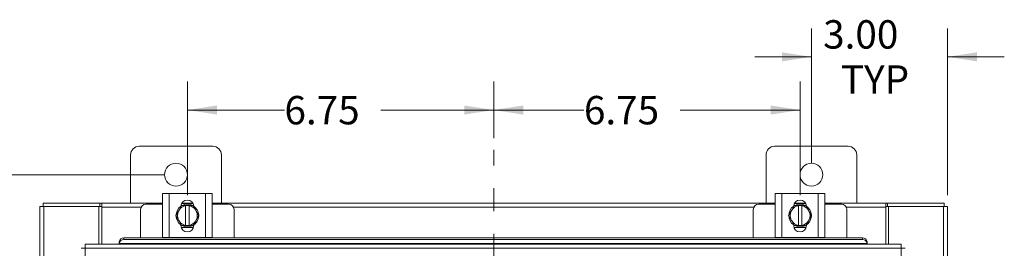
# Model space of a CAD drawing. Units: inches. Extents: x 0 to 23.4, y 0 to 16.5.
# Drawn here: x 3.6 to 8, y 10.7 to 11.8 of the extents above; entities that cross this region are included whole.
import ezdxf

# ---------------------------------------------------------------- set-up
doc = ezdxf.new("R2010")
doc.units = ezdxf.units.IN
doc.header["$MEASUREMENT"] = 0
doc.linetypes.add('CENTERX2', pattern=[0.8, 0.5, -0.1, 0.1, -0.1])
doc.styles.add('SLDTEXTSTYLE0', font='TXT', dxfattribs={"width": 0.75})
doc.dimstyles.new('SLDDIMSTYLE0', dxfattribs={"dimtxt": 0.125, "dimasz": 0.13, "dimexe": 0, "dimexo": 0.0625, "dimgap": 0.03125, "dimtad": 0, "dimtih": 1, "dimtoh": 1, "dimlfac": 5, "dimrnd": 1e-09, "dimzin": 12, "dimdsep": 46, "dimtxsty": 'SLDTEXTSTYLE0', "dimsah": 1, "dimcen": 0.09, "dimadec": 0, "dimazin": 3, "dimtfac": 1, "dimtofl": 0, "dimtmove": 0, "dimatfit": 3, "dimfxl": 1, "dimfrac": 2, "dimtolj": 1, "dimtzin": 12, "dimarcsym": 0})
doc.dimstyles.new('SLDDIMSTYLE2', dxfattribs={"dimtxt": 0.125, "dimasz": 0.13, "dimexe": 0, "dimexo": 0.0625, "dimgap": 0.03125, "dimtad": 0, "dimtih": 1, "dimtoh": 1, "dimlfac": 5, "dimrnd": 1e-09, "dimzin": 4, "dimdsep": 46, "dimtxsty": 'SLDTEXTSTYLE0', "dimsah": 1, "dimcen": 0.09, "dimadec": 0, "dimazin": 1, "dimtfac": 1, "dimtmove": 0, "dimatfit": 0, "dimfxl": 1, "dimfrac": 2, "dimtolj": 1, "dimtzin": 12, "dimarcsym": 0})

# ---------------------------------------------------------------- blocks, each defined once
blk = doc.blocks.new('_D')
at = {"color": 7, "linetype": 'Continuous', "lineweight": 0}
for p, q in [((4.2813, 11.07), (2.2677, 11.07)), ((2.3927, 11.07), (2.3927, 8.577)), ((2.3927, 4.82), (2.3927, 8.3786)), ((4.2813, 4.82), (2.2677, 4.82))]:
    blk.add_line(p, q, dxfattribs=at)
for points in [[(2.3927, 11.07), (2.3727, 10.94), (2.4127, 10.94)], [(2.3927, 4.82), (2.4127, 4.95), (2.3727, 4.95)]]:
    blk.add_solid(points, dxfattribs=at)
at = {"color": 7, "linetype": 'Continuous', "lineweight": 0, "insert": (2.1342, 8.5397, -0.8984), "char_height": 0.125, "attachment_point": 1, "style": 'SLDTEXTSTYLE0'}
blk.add_mtext('31.25', dxfattribs=at)
blk = doc.blocks.new('_D_2')
at = {"color": 7, "linetype": 'Continuous', "lineweight": 0}
for p, q in [((7.1313, 11.12), (7.1313, 11.7137)), ((7.7313, 10.9801), (7.7313, 11.7137)), ((7.1313, 11.5887), (6.8813, 11.5887)), ((7.7313, 11.5887), (7.9813, 11.5887))]:
    blk.add_line(p, q, dxfattribs=at)
for points in [[(7.1313, 11.5887), (7.0013, 11.6087), (7.0013, 11.5687)], [(7.7313, 11.5887), (7.8613, 11.5687), (7.8613, 11.6087)]]:
    blk.add_solid(points, dxfattribs=at)
at = {"color": 7, "linetype": 'Continuous', "lineweight": 0, "char_height": 0.125, "attachment_point": 1, "style": 'SLDTEXTSTYLE0'}
for s, insert in [('3.00', (7.183, 11.7499, -0.8984)), ('TYP', (7.2613, 11.5514, -0.8984))]:
    blk.add_mtext(s, dxfattribs=dict(at, insert=insert))
blk = doc.blocks.new('_D_3')
at = {"color": 7, "linetype": 'Continuous', "lineweight": 0}
for p, q in [((4.3813, 10.9805), (4.3813, 11.4796)), ((5.7313, 11.2301), (5.7313, 11.4796)), ((4.3813, 11.3546), (4.8093, 11.3546)), ((5.7313, 11.3546), (5.2341, 11.3546))]:
    blk.add_line(p, q, dxfattribs=at)
for points in [[(4.3813, 11.3546), (4.5113, 11.3346), (4.5113, 11.3746)], [(5.7313, 11.3546), (5.6013, 11.3746), (5.6013, 11.3346)]]:
    blk.add_solid(points, dxfattribs=at)
at = {"color": 7, "linetype": 'Continuous', "lineweight": 0, "insert": (4.8093, 11.4165, -0.8984), "char_height": 0.125, "attachment_point": 1, "style": 'SLDTEXTSTYLE0'}
blk.add_mtext('6.75', dxfattribs=at)
blk = doc.blocks.new('_D_4')
at = {"color": 7, "linetype": 'Continuous', "lineweight": 0}
for p, q in [((5.7313, 11.2301), (5.7313, 11.4796)), ((7.0813, 10.9805), (7.0813, 11.4796)), ((5.7313, 11.3546), (6.1289, 11.3546)), ((7.0813, 11.3546), (6.5537, 11.3546))]:
    blk.add_line(p, q, dxfattribs=at)
for points in [[(5.7313, 11.3546), (5.8613, 11.3346), (5.8613, 11.3746)], [(7.0813, 11.3546), (6.9513, 11.3746), (6.9513, 11.3346)]]:
    blk.add_solid(points, dxfattribs=at)
at = {"color": 7, "linetype": 'Continuous', "lineweight": 0, "insert": (6.1289, 11.4165, -0.8984), "char_height": 0.125, "attachment_point": 1, "style": 'SLDTEXTSTYLE0'}
blk.add_mtext('6.75', dxfattribs=at)

msp = doc.modelspace()

# ---------------------------------------------------------------- linework, layer by layer
at = {"color": 7, "linetype": 'Continuous', "lineweight": 15}
for p, q in [((4.49333, 11.19503), (4.16933, 11.19503)), ((7.29333, 11.19503), (6.96933, 11.19503)), ((4.13133, 11.15703), (4.13133, 10.94503)), ((4.53133, 10.94503), (4.53133, 11.15703)), ((6.93133, 11.15703), (6.93133, 10.94503)), ((7.33133, 10.94503), (7.33133, 11.15703)), ((4.27233, 10.79317), (4.27233, 10.98717)), ((4.27233, 10.98717), (4.30133, 10.98717)), ((4.30133, 10.98717), (4.30133, 10.79317)), ((4.30133, 10.98717), (4.46133, 10.98717)), ((4.46133, 10.79317), (4.46133, 10.98717)), ((4.46133, 10.98717), (4.49033, 10.98717)), ((4.49033, 10.98717), (4.49033, 10.79317)), ((6.97233, 10.79317), (6.97233, 10.98717)), ((6.97233, 10.98717), (7.00133, 10.98717)), ((7.00133, 10.98717), (7.00133, 10.79317)), ((7.00133, 10.98717), (7.16133, 10.98717)), ((7.16133, 10.79317), (7.16133, 10.98717)), ((7.16133, 10.98717), (7.19033, 10.98717)), ((7.19033, 10.98717), (7.19033, 10.79317)), ((3.74627, 10.93009), (3.74627, 10.94503)), ((3.74627, 10.94503), (3.99642, 10.94503)), ((3.99642, 10.93009), (3.99642, 10.94503)), ((4.00389, 10.94503), (3.99642, 10.94503)), ((4.00389, 10.94503), (4.27233, 10.94503)), ((4.00389, 10.92749), (4.00389, 10.94503)), ((4.27233, 10.94017), (4.19933, 10.94017)), ((4.34459, 10.91401), (4.35606, 10.93389)), ((4.35611, 10.93392), (4.37383, 10.93392)), ((4.35626, 10.94317), (4.4064, 10.94317)), ((4.3573, 10.94503), (4.40536, 10.94503)), ((4.37383, 10.93332), (4.37383, 10.93392)), ((4.37383, 10.93392), (4.38883, 10.93392)), ((4.38883, 10.93392), (4.38883, 10.93332)), ((4.38883, 10.93392), (4.40655, 10.93392)), ((4.4066, 10.93389), (4.41808, 10.91401)), ((4.49033, 10.94503), (6.97233, 10.94503)), ((4.56333, 10.94017), (4.49033, 10.94017)), ((6.97233, 10.94017), (6.89933, 10.94017)), ((7.04459, 10.91401), (7.05606, 10.93389)), ((7.05611, 10.93392), (7.07383, 10.93392)), ((7.05626, 10.94317), (7.1064, 10.94317)), ((7.0573, 10.94503), (7.10536, 10.94503)), ((7.07383, 10.93332), (7.07383, 10.93392)), ((7.07383, 10.93392), (7.08883, 10.93392)), ((7.08883, 10.93392), (7.08883, 10.93332)), ((7.08883, 10.93392), (7.10655, 10.93392)), ((7.1066, 10.93389), (7.11808, 10.91401)), ((7.19033, 10.94503), (7.45877, 10.94503)), ((7.26333, 10.94017), (7.19033, 10.94017)), ((7.45877, 10.94503), (7.45877, 10.92749)), ((7.46624, 10.94503), (7.45877, 10.94503)), ((7.46624, 10.93009), (7.46624, 10.94503)), ((7.46624, 10.94503), (7.71639, 10.94503)), ((7.71639, 10.93009), (7.71639, 10.94503)), ((3.73133, 4.95997), (3.73133, 10.93009)), ((3.73133, 10.93009), (3.74887, 10.93009)), ((3.74887, 4.95997), (3.74887, 10.93009)), ((3.99139, 10.93009), (3.74887, 10.93009)), ((3.99139, 10.93009), (3.99642, 10.93009)), ((3.99139, 10.76383), (3.99139, 10.93009)), ((3.99642, 10.93009), (4.00389, 10.93009)), ((4.00389, 10.76383), (4.00389, 10.92749)), ((4.17533, 10.91617), (4.17533, 10.79219)), ((4.33083, 10.89017), (4.34231, 10.91005)), ((4.34459, 10.91401), (4.34231, 10.91005)), ((4.37383, 10.93332), (4.37383, 10.84702)), ((4.38883, 10.84702), (4.38883, 10.93332)), ((4.42036, 10.91005), (4.41808, 10.91401)), ((4.42036, 10.91005), (4.43183, 10.89017)), ((4.58733, 10.79219), (4.58733, 10.91617)), ((6.87533, 10.91617), (6.87533, 10.79219)), ((7.03083, 10.89017), (7.04231, 10.91005)), ((7.04459, 10.91401), (7.04231, 10.91005)), ((7.07383, 10.93332), (7.07383, 10.84702)), ((7.08883, 10.84702), (7.08883, 10.93332)), ((7.12036, 10.91005), (7.11808, 10.91401)), ((7.12036, 10.91005), (7.13183, 10.89017)), ((7.28733, 10.79219), (7.28733, 10.91617)), ((7.45877, 10.93009), (7.46624, 10.93009)), ((7.45877, 10.92749), (7.45877, 10.76383)), ((7.46624, 10.93009), (7.47127, 10.93009)), ((7.47127, 10.93009), (7.47127, 10.76383)), ((7.71379, 10.93009), (7.47127, 10.93009)), ((7.71379, 10.93009), (7.73133, 10.93009)), ((7.73133, 10.93009), (7.73133, 10.37903)), ((4.34231, 10.87028), (4.33083, 10.89017)), ((4.34231, 10.87028), (4.34459, 10.86633)), ((4.35606, 10.84645), (4.34459, 10.86633)), ((4.35323, 10.84627), (4.35323, 10.84881)), ((4.37383, 10.84702), (4.37383, 10.84642)), ((4.38883, 10.84642), (4.38883, 10.84702)), ((4.41808, 10.86633), (4.4066, 10.84645)), ((4.40943, 10.84881), (4.40943, 10.84627)), ((4.41808, 10.86633), (4.42036, 10.87028)), ((4.43183, 10.89017), (4.42036, 10.87028)), ((7.04231, 10.87028), (7.03083, 10.89017)), ((7.04231, 10.87028), (7.04459, 10.86633)), ((7.05606, 10.84645), (7.04459, 10.86633)), ((7.05323, 10.84627), (7.05323, 10.84881)), ((7.07383, 10.84702), (7.07383, 10.84642)), ((7.08883, 10.84642), (7.08883, 10.84702)), ((7.11808, 10.86633), (7.1066, 10.84645)), ((7.10943, 10.84881), (7.10943, 10.84627)), ((7.11808, 10.86633), (7.12036, 10.87028)), ((7.13183, 10.89017), (7.12036, 10.87028)), ((4.40792, 10.83717), (4.35475, 10.83717)), ((4.37383, 10.84642), (4.35611, 10.84642)), ((4.38883, 10.84642), (4.37383, 10.84642)), ((4.40655, 10.84642), (4.38883, 10.84642)), ((7.10792, 10.83717), (7.05475, 10.83717)), ((7.07383, 10.84642), (7.05611, 10.84642)), ((7.08883, 10.84642), (7.07383, 10.84642)), ((7.10655, 10.84642), (7.08883, 10.84642)), ((7.52691, 10.76383), (3.93125, 10.76383)), ((4.08125, 10.77487), (4.08125, 10.7752)), ((4.08125, 10.76739), (4.08125, 10.77487)), ((7.37691, 10.76773), (4.08125, 10.76773)), ((4.08125, 10.76773), (4.08125, 10.76739)), ((4.08125, 10.76739), (4.08125, 10.76383)), ((4.10125, 10.79219), (4.10125, 10.78472)), ((4.10125, 10.79219), (7.35691, 10.79219)), ((4.10125, 10.78472), (7.35691, 10.78472)), ((4.30133, 10.79317), (4.27233, 10.79317)), ((4.27533, 10.79317), (4.27533, 10.79219)), ((4.30133, 10.79317), (4.46133, 10.79317)), ((4.49033, 10.79317), (4.46133, 10.79317)), ((4.48733, 10.79219), (4.48733, 10.79317)), ((7.00133, 10.79317), (6.97233, 10.79317)), ((6.97533, 10.79317), (6.97533, 10.79219)), ((7.00133, 10.79317), (7.16133, 10.79317)), ((7.19033, 10.79317), (7.16133, 10.79317)), ((7.18733, 10.79219), (7.18733, 10.79317)), ((7.35691, 10.78472), (7.35691, 10.79219)), ((7.37691, 10.7752), (7.37691, 10.77487)), ((7.37691, 10.77487), (7.37691, 10.76739)), ((7.37691, 10.76739), (7.37691, 10.76773)), ((7.37691, 10.76383), (7.37691, 10.76739)), ((3.93102, 10.74629), (3.93102, 5.14377)), ((7.52714, 10.74629), (3.93102, 10.74629)), ((7.52714, 5.14377), (7.52714, 10.74629))]:
    msp.add_line(p, q, dxfattribs=at)
at = {"color": 7, "linetype": 'CENTERX2', "lineweight": 0}
msp.add_line((5.73133, 4.70997), (5.73133, 11.18009), dxfattribs=at)
at = {"color": 8, "linetype": 'Continuous', "lineweight": 15}
for p, q in [((4.17817, 10.92749), (4.00389, 10.92749)), ((6.87817, 10.92749), (4.58449, 10.92749)), ((7.45877, 10.92749), (7.28449, 10.92749)), ((7.71379, 10.93009), (7.71379, 10.47319))]:
    msp.add_line(p, q, dxfattribs=at)
at = {"color": 7, "linetype": 'Continuous', "lineweight": 15, "flags": 128}
for points in [[(4.38133, 10.84017), (4.36937, 10.84162), (4.35814, 10.84587)], [(4.40385, 10.84553), (4.3933, 10.84162), (4.38133, 10.84017)], [(7.08133, 10.84017), (7.06937, 10.84162), (7.05814, 10.84587)], [(7.10385, 10.84553), (7.0933, 10.84162), (7.08133, 10.84017)]]:
    msp.add_lwpolyline(points, dxfattribs=at)
at = {"color": 7, "linetype": 'Continuous', "lineweight": 15}
for centre in [(4.33133, 11.07003), (7.13133, 11.07003)]:
    msp.add_circle(centre, 0.05, dxfattribs=at)
for centre, radius, start, end in [((4.16933, 11.15703), 0.038, 90, 180), ((4.49333, 11.15703), 0.038, 0, 90), ((6.96933, 11.15703), 0.038, 90, 180), ((7.29333, 11.15703), 0.038, 0, 90), ((4.19933, 10.91617), 0.024, 90, 180), ((4.38133, 10.93047), 0.0281, 2.18372, 177.81628), ((4.38133, 10.89017), 0.0505, 119.96432, 120.02853), ((4.38133, 10.89017), 0.05, 61.60626, 117.05563), ((4.38133, 10.89017), 0.0505, 59.97147, 60.03568), ((4.56333, 10.91617), 0.024, 0, 90), ((6.89933, 10.91617), 0.024, 90, 180), ((7.08133, 10.93047), 0.0281, 2.18372, 177.81628), ((7.08133, 10.89017), 0.0505, 119.96432, 120.02853), ((7.08133, 10.89017), 0.05, 61.60626, 117.05563), ((7.08133, 10.89017), 0.0505, 59.97147, 60.03568), ((7.26333, 10.91617), 0.024, 0, 90), ((4.38133, 10.89017), 0.05, 123.099, 236.78575), ((4.38133, 10.89017), 0.0438, 152.99939, 207.00061), ((4.38133, 10.89017), 0.0438, 99.85951, 147.02914), ((4.38133, 10.89017), 0.0438, 32.97086, 80.14049), ((4.38133, 10.89017), 0.05, 3.08252, 57.21048), ((4.38133, 10.89017), 0.0438, 332.99939, 27.00061), ((7.08133, 10.89017), 0.05, 124.16596, 235.80578), ((7.08133, 10.89017), 0.0438, 152.99939, 207.00061), ((7.08133, 10.89017), 0.0438, 99.85951, 147.02914), ((7.08133, 10.89017), 0.0438, 32.97086, 80.14049), ((7.08133, 10.89017), 0.05, 3.08252, 57.21048), ((7.08133, 10.89017), 0.0438, 332.99939, 27.00061), ((4.38133, 10.89017), 0.0438, 212.97086, 260.14049), ((4.38133, 10.89017), 0.0438, 279.85951, 327.02914), ((4.38133, 10.89017), 0.05, 302.63679, 357.96656), ((7.08133, 10.89017), 0.0438, 212.97086, 260.14049), ((7.08133, 10.89017), 0.0438, 279.85951, 327.02914), ((7.08133, 10.89017), 0.05, 302.63679, 357.96656), ((4.38133, 10.84627), 0.0281, 180, 0), ((4.38133, 10.89017), 0.0505, 239.97147, 240.03568), ((4.38133, 10.89017), 0.0505, 299.96432, 300.02853), ((7.08133, 10.84627), 0.0281, 180, 0), ((7.08133, 10.89017), 0.0505, 239.97147, 240.03568), ((7.08133, 10.89017), 0.0505, 299.96432, 300.02853), ((4.10003, 10.77336), 0.01887, 86.29832, 174.41192), ((4.10003, 10.76589), 0.01887, 86.29832, 174.41192), ((7.35813, 10.77336), 0.01887, 5.58808, 93.70168), ((7.35813, 10.76589), 0.01887, 5.58808, 93.70168)]:
    msp.add_arc(centre, radius, start, end, dxfattribs=at)
for points in [[(3.93102, 10.74629), (3.93104, 10.74859), (3.93108, 10.75318), (3.93113, 10.75898), (3.93119, 10.76304), (3.93123, 10.76357), (3.93125, 10.76383)], [(7.52691, 10.76383), (7.52693, 10.76357), (7.52697, 10.76304), (7.52703, 10.75898), (7.52708, 10.75318), (7.52712, 10.74859), (7.52714, 10.74629)], [(3.91348, 10.74606), (3.91374, 10.74608), (3.91427, 10.74612), (3.91833, 10.74618), (3.92413, 10.74623), (3.92872, 10.74627), (3.93102, 10.74629)], [(7.52714, 10.74629), (7.52944, 10.74627), (7.53404, 10.74623), (7.53983, 10.74618), (7.54389, 10.74612), (7.54442, 10.74608), (7.54468, 10.74606)]]:
    msp.add_open_spline(points, degree=3, dxfattribs=at)

# ---------------------------------------------------------------- dimensions: what is measured, and where the dimension line sits
at = {"color": 7, "linetype": 'Continuous', "lineweight": 0}
dim = msp.add_linear_dim(base=(7.73133, 11.58873), p1=(7.13133, 11.07003), p2=(7.73133, 10.93009), text='<>\\PTYP', dimstyle='SLDDIMSTYLE2', dxfattribs=at)
dim.commit()
dim.dimension.update_dxf_attribs({"geometry": '_D_2', "text_midpoint": (7.39539, 11.58873), "dimtype": 160})
for p1, picture, middle in [((4.38133, 10.93047), '_D_3', (5.02168, 11.35457)), ((7.08133, 10.93047), '_D_4', (6.34127, 11.35457))]:
    dim = msp.add_linear_dim(base=(5.73133, 11.35457), p1=p1, p2=(5.73133, 11.18009), dimstyle='SLDDIMSTYLE0', dxfattribs=at)
    dim.commit()
    dim.dimension.update_dxf_attribs({"geometry": picture, "text_midpoint": middle, "dimtype": 160})
dim = msp.add_linear_dim(base=(2.39275, 11.07003), p1=(4.33133, 4.82003), p2=(4.33133, 11.07003), angle=90, dimstyle='SLDDIMSTYLE0', dxfattribs=at)
dim.commit()
dim.dimension.update_dxf_attribs({"geometry": '_D', "text_midpoint": (2.39275, 8.47778), "dimtype": 160})

doc.saveas('drawing.dxf')
